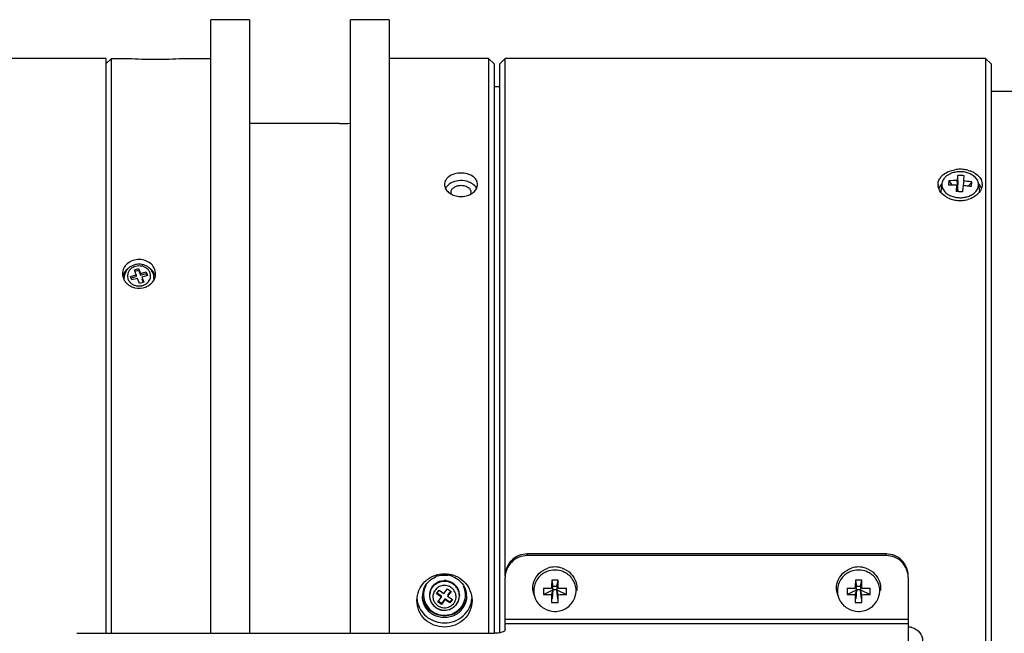
# Model space of a CAD drawing. Units: millimetres. Extents: x -81 to 952, y -34 to 654.
# Drawn here: x 341 to 430, y 18 to 74 of the extents above; entities that cross this region are included whole.
import ezdxf

# ---------------------------------------------------------------- set-up
doc = ezdxf.new("R2010")
doc.units = ezdxf.units.MM
doc.header["$LTSCALE"] = 46.255
doc.layers.get('0').update_dxf_attribs({"linetype": 'CONTINUOUS'})

msp = doc.modelspace()

# ---------------------------------------------------------------- linework, layer by layer
at = {"color": 7, "linetype": 'Continuous'}
for p, q in [((361.857, 73.518), (358.357, 73.518)), ((358.357, 17.964), (358.357, 73.517)), ((361.857, 73.517), (361.857, 17.964)), ((371.021, 17.964), (371.021, 73.518)), ((374.521, 73.518), (371.021, 73.518)), ((374.521, 73.518), (374.521, 17.964)), ((348.857, 70.018), (299.657, 70.018)), ((348.857, 69.518), (349.357, 70.018)), ((348.857, 70.018), (348.857, 17.964)), ((349.357, 17.964), (349.357, 70.018)), ((349.357, 70.018), (350.857, 70.018)), ((350.858, 70.018), (350.895, 70.015)), ((355.857, 70.018), (355.814, 70.015)), ((355.857, 70.018), (358.357, 70.018)), ((383.521, 70.018), (374.521, 70.018)), ((383.521, 70.018), (383.521, 17.964)), ((384.021, 69.518), (383.521, 70.018)), ((384.521, 69.518), (385.021, 70.018)), ((385.021, 23.176), (385.021, 70.018)), ((428.521, 70.018), (385.021, 70.018)), ((428.521, 70.018), (428.521, -7.982)), ((429.021, 69.518), (428.521, 70.018)), ((384.021, 69.516), (384.021, 17.964)), ((384.521, 18.008), (384.521, 69.518)), ((429.021, 69.518), (429.021, -7.482)), ((384.521, 67.432), (384.021, 67.432)), ((433.221, 67.018), (429.021, 67.018)), ((370.021, 64.124), (361.857, 64.124)), ((419.521, 25.146), (387.021, 25.146)), ((419.521, 24.995), (387.021, 24.995)), ((385.021, 18.289), (385.021, 23.025)), ((389.233, 22.784), (389.346, 22.236)), ((389.696, 22.235), (389.817, 22.782)), ((416.733, 22.784), (416.846, 22.236)), ((417.196, 22.235), (417.317, 22.782)), ((421.521, 23.025), (421.521, 18.524)), ((388.481, 21.491), (389.345, 21.895)), ((389.345, 21.895), (389.221, 21.463)), ((389.346, 22.236), (389.223, 22.045)), ((389.345, 21.895), (389.26, 21.095)), ((389.345, 21.895), (389.346, 22.236)), ((389.695, 21.894), (389.345, 21.895)), ((389.346, 22.236), (389.696, 22.235)), ((389.696, 22.235), (389.695, 21.894)), ((389.775, 21.094), (389.695, 21.894)), ((389.818, 21.461), (389.695, 21.894)), ((389.695, 21.894), (390.558, 21.482)), ((389.821, 22.043), (389.696, 22.235)), ((415.981, 21.491), (416.845, 21.895)), ((416.845, 21.895), (416.721, 21.463)), ((416.846, 22.236), (416.723, 22.045)), ((416.845, 21.895), (416.76, 21.095)), ((416.845, 21.895), (416.846, 22.236)), ((417.195, 21.894), (416.845, 21.895)), ((416.846, 22.236), (417.196, 22.235)), ((417.196, 22.235), (417.195, 21.894)), ((417.275, 21.094), (417.195, 21.894)), ((417.195, 21.894), (418.058, 21.482)), ((417.318, 21.461), (417.195, 21.894)), ((417.321, 22.043), (417.196, 22.235)), ((346.221, 17.964), (384.021, 17.964))]:
    msp.add_line(p, q, dxfattribs=at)
at = {"color": 6, "linetype": 'Continuous'}
for p, q in [((425.53, 58.534), (425.207, 58.933)), ((426.05, 57.976), (425.946, 58.953)), ((426.038, 58.537), (426.01, 59.419)), ((426.542, 58.921), (426.489, 58.5)), ((424.548, 58.554), (424.479, 57.996)), ((425.9, 58.532), (425.982, 57.974)), ((426.475, 58.313), (426.432, 57.923)), ((426.496, 58.5), (426.475, 58.313)), ((426.944, 58.451), (427.279, 58.82)), ((427.893, 58.554), (427.962, 57.996)), ((351.435, 50.882), (351.815, 50.989)), ((351.605, 50.429), (351.435, 50.882)), ((351.513, 50.754), (351.815, 50.839)), ((351.815, 50.989), (351.986, 50.536)), ((351.815, 50.839), (351.986, 50.386)), ((350.507, 50.018), (350.507, 50.168)), ((351.082, 50.281), (351.605, 50.429)), ((351.206, 49.952), (351.082, 50.281)), ((351.15, 50.15), (351.605, 50.279)), ((351.729, 50.099), (351.206, 49.952)), ((351.605, 50.429), (351.605, 50.279)), ((351.9, 49.647), (351.729, 50.099)), ((351.986, 50.536), (352.508, 50.684)), ((351.986, 50.536), (351.986, 50.386)), ((351.986, 50.386), (352.508, 50.534)), ((352.632, 50.355), (352.11, 50.207)), ((352.11, 50.207), (352.28, 49.754)), ((352.11, 50.057), (352.219, 49.767)), ((352.508, 50.684), (352.632, 50.355)), ((352.508, 50.534), (352.583, 50.336)), ((353.207, 50.018), (353.207, 50.168)), ((352.28, 49.754), (351.9, 49.647)), ((378.171, 21.442), (378.171, 21.364)), ((378.794, 21.55), (379.027, 21.865)), ((379.242, 21.241), (378.794, 21.55)), ((379.242, 21.319), (378.831, 21.603)), ((379.027, 21.865), (379.474, 21.556)), ((379.474, 21.556), (379.794, 21.988)), ((379.794, 21.988), (380.12, 21.763)), ((380.075, 21.78), (379.8, 21.409)), ((380.12, 21.763), (379.8, 21.331)), ((380.871, 21.442), (380.871, 21.364)), ((378.922, 20.809), (379.242, 21.241)), ((378.922, 20.809), (378.922, 20.823)), ((379.247, 20.585), (378.922, 20.809)), ((379.247, 20.662), (378.958, 20.862)), ((379.242, 21.241), (379.242, 21.319)), ((379.522, 21.034), (379.247, 20.662)), ((379.567, 21.017), (379.247, 20.585)), ((379.567, 21.017), (379.567, 21.094)), ((380.015, 20.785), (379.567, 21.094)), ((380.015, 20.708), (379.567, 21.017)), ((379.8, 21.331), (380.247, 21.022)), ((380.199, 21.035), (380.015, 20.785)), ((380.247, 21.022), (380.015, 20.708))]:
    msp.add_line(p, q, dxfattribs=at)
at = {"color": 9, "linetype": 'Continuous'}
for p, q in [((387.021, 24.995), (387.021, 25.146)), ((419.521, 25.146), (419.521, 24.995)), ((421.521, 19.222), (385.021, 19.222)), ((385.021, 18.85), (421.521, 18.85)), ((421.521, 18.524), (421.521, 14.943))]:
    msp.add_line(p, q, dxfattribs=at)
at = {"color": 7, "linetype": 'Continuous'}
for centre, radius, start, end in [((353.359, 108.972), 39.034, 266.3819, 269.99831), ((353.259, 107.329), 37.388, 266.37603, 266.83187), ((353.353, 109.067), 39.129, 270.00611, 273.60736), ((353.449, 107.447), 37.507, 273.17435, 273.61659), ((370.021, 97.245), 33.122, 270.00022, 271.73131), ((426.22, 57.031), 2.942, 89.98928, 99.20398), ((426.221, 57.031), 2.942, 80.87924, 90.01043), ((426.25, 57.211), 2.76, 76.23081, 80.88369), ((425.232, 58.595), 1.012, 180.00765, 184.90719), ((425.606, 57.682), 1.443, 136.41612, 140.53653), ((427.218, 58.595), 1.003, 359.9987, 4.72419), ((381.021, 59.548), 2.034, 264.64706, 275.656), ((426.116, 59.441), 2.282, 243.8863, 249.44938), ((426.164, 59.568), 2.417, 249.43842, 254.75764), ((426.2, 59.699), 2.552, 254.7679, 259.84222), ((426.22, 59.81), 2.666, 259.82726, 264.82968), ((426.221, 59.813), 2.669, 264.81366, 269.98967), ((426.221, 59.789), 2.644, 270.00108, 271.3386), ((426.22, 59.818), 2.674, 271.3357, 280.08313), ((426.241, 59.701), 2.555, 280.07266, 285.11256), ((351.699, 49.893), 1.379, 130.4949, 138.03721), ((351.733, 49.854), 1.431, 127.23805, 130.50851), ((352.005, 49.883), 1.394, 41.72337, 52.51416), ((352.281, 50.503), 1.076, 351.08307, 0.01717), ((351.672, 50.6), 1.335, 213.52162, 221.32725), ((351.719, 50.642), 1.398, 221.32485, 228.89909), ((351.768, 50.699), 1.472, 228.92233, 236.21063), ((351.8, 50.745), 1.528, 236.17748, 238.31524), ((351.817, 50.773), 1.561, 238.32401, 243.20019), ((351.832, 50.802), 1.594, 243.20232, 250.11087), ((351.846, 50.845), 1.639, 250.13244, 256.91747), ((351.859, 50.883), 1.678, 256.90227, 290.04186), ((351.886, 50.802), 1.593, 290.10062, 296.97505), ((351.918, 50.74), 1.523, 296.9691, 304.07312), ((351.971, 50.662), 1.43, 304.06917, 311.53863), ((379.523, 21.187), 2.056, 67.63547, 80.56647), ((389.496, 21.771), 1.911, 124.95311, 135.87394), ((389.513, 21.745), 1.943, 111.36118, 124.91279), ((389.522, 21.728), 1.96, 68.14479, 111.34525), ((389.521, 21.921), 2.046, 71.13967, 108.38809), ((389.529, 21.745), 1.942, 57.27014, 68.132), ((389.542, 21.767), 1.916, 46.3408, 57.24822), ((416.996, 21.771), 1.911, 124.95311, 135.87394), ((417.013, 21.745), 1.943, 111.36118, 124.91279), ((417.022, 21.728), 1.96, 68.14479, 111.34525), ((417.021, 21.921), 2.046, 71.13967, 108.38809), ((417.029, 21.745), 1.942, 57.27014, 68.132), ((417.042, 21.767), 1.916, 46.3408, 57.24822), ((379.519, 21.188), 2.056, 106.31939, 112.82814), ((389.48, 21.787), 1.889, 135.8987, 138.63852), ((461.274, 21.436), 72.054, 178.92786, 179.51533), ((389.459, 6.252), 16.534, 88.76084, 90.78281), ((319.274, 22.032), 70.546, 0.00922, 0.60924), ((416.98, 21.787), 1.889, 135.8987, 138.63852), ((488.774, 21.436), 72.054, 178.92786, 179.51533), ((416.959, 6.252), 16.534, 88.76084, 90.78281), ((346.774, 22.032), 70.546, 0.00922, 0.60924), ((379.401, 21.31), 1.88, 159.29459, 179.93349), ((379.402, 21.442), 1.781, 158.30282, 206.16838), ((379.425, 21.431), 1.806, 151.56624, 158.27693), ((379.625, 21.435), 1.796, 19.35, 26.1355), ((379.643, 21.441), 1.778, 338.28867, 19.35323), ((379.671, 21.312), 1.85, 0.00968, 4.81326), ((389.432, 22.022), 1.911, 188.18737, 199.32662), ((398.446, 21.733), 9.968, 178.12553, 181.3938), ((389.593, 41.482), 20.022, 266.81625, 268.93549), ((389.679, 66.566), 44.523, 268.46153, 268.69846), ((389.692, 67.18), 45.137, 268.69862, 269.01159), ((389.702, 67.725), 45.683, 269.01122, 269.39944), ((451.4, 21.464), 62.179, 180.00065, 180.64885), ((328.941, 21.978), 60.88, 358.85149, 359.51353), ((389.606, 41.47), 20.011, 270.60812, 272.72815), ((389.707, 67.46), 45.417, 270.14301, 270.84444), ((389.72, 66.529), 44.486, 270.84545, 271.08252), ((380.624, 21.808), 9.939, 358.12086, 1.39847), ((416.932, 22.022), 1.911, 188.18737, 199.32662), ((425.946, 21.733), 9.968, 178.12553, 181.3938), ((417.093, 41.482), 20.022, 266.81625, 268.93549), ((417.179, 66.566), 44.523, 268.46153, 268.69846), ((417.192, 67.18), 45.137, 268.69862, 269.01159), ((417.202, 67.725), 45.683, 269.01122, 269.39944), ((478.9, 21.464), 62.179, 180.00065, 180.64885), ((356.441, 21.978), 60.88, 358.85149, 359.51353), ((417.106, 41.47), 20.011, 270.60812, 272.72815), ((417.207, 67.46), 45.417, 270.14301, 270.84444), ((417.22, 66.529), 44.486, 270.84545, 271.08252), ((408.124, 21.808), 9.939, 358.12086, 1.39847), ((379.362, 21.313), 2.342, 184.73106, 196.93391), ((379.451, 21.465), 1.835, 206.15889, 219.64218), ((389.447, 21.824), 1.848, 202.79708, 207.16535), ((389.548, 28.731), 7.978, 267.67612, 271.86753), ((416.947, 21.824), 1.848, 202.79708, 207.16535), ((417.048, 28.731), 7.978, 267.67612, 271.86753), ((379.499, 21.391), 2.006, 227.66693, 240.82777), ((421.52, 17.148), 1.377, 80.46537, 89.98266), ((421.522, 17.159), 1.365, 75.76241, 80.47214)]:
    msp.add_arc(centre, radius, start, end, dxfattribs=at)
at = {"color": 6, "linetype": 'Continuous'}
for centre, radius, start, end in [((426.222, 57.407), 2.348, 86.90215, 97.42406), ((426.223, 57.455), 2.3, 81.50372, 86.87357), ((425.779, 58.341), 1.296, 133.16844, 136.0589), ((425.798, 50.874), 8.08, 88.94833, 94.18799), ((426.176, 57.649), 2.102, 102.82845, 108.51346), ((426.207, 57.508), 2.246, 97.38968, 102.81857), ((441.769, 57.043), 15.938, 172.71786, 173.1145), ((438.792, 57.433), 12.936, 171.16639, 172.76041), ((425.981, 53.541), 5.878, 89.08386, 89.71492), ((425.98, 53.528), 5.891, 84.04279, 89.08149), ((252.413, 77.793), 175.148, 353.81445, 353.96795), ((425.793, 50.691), 8.263, 80.21382, 84.80221), ((426.232, 57.505), 2.249, 76.06768, 81.52547), ((425.344, 57.888), 0.872, 172.90953, 179.48707), ((425.666, 48.92), 9.615, 88.60494, 93.0002), ((452.483, 55.949), 26.709, 174.85185, 175.69381), ((448.942, 56.265), 23.153, 174.37979, 174.8434), ((425.659, 48.65), 9.885, 82.26764, 85.14377), ((425.665, 48.692), 9.843, 80.82502, 82.26756), ((425.797, 50.717), 8.237, 79.63717, 80.21223), ((427.023, 58.575), 0.861, 7.1191, 14.61884), ((427.087, 57.887), 0.882, 0.62275, 7.10243), ((426.17, 59.494), 2.085, 250.37757, 256.12184), ((426.21, 59.654), 2.25, 256.09812, 261.52518), ((424.563, 29.018), 28.965, 86.42919, 87.45332), ((426.218, 59.697), 2.294, 261.50573, 266.87579), ((426.219, 59.738), 2.335, 266.89422, 272.19262), ((426.219, 59.756), 2.353, 272.17132, 277.41152), ((424.553, 28.841), 29.142, 86.303, 86.43053), ((426.234, 59.65), 2.246, 277.38968, 282.81857), ((426.266, 59.51), 2.102, 282.82845, 288.51346), ((426.499, 59.014), 1.552, 300.87423, 307.83721), ((351.688, 50.13), 1.189, 140.99853, 153.61234), ((351.728, 50.098), 1.24, 134.82991, 141.01086), ((351.762, 50.064), 1.288, 128.79467, 134.82985), ((351.786, 50.034), 1.327, 122.86108, 128.7956), ((351.813, 49.992), 1.376, 117.05453, 122.84684), ((351.841, 49.935), 1.44, 105.76195, 117.03387), ((351.851, 49.9), 1.477, 99.18707, 105.74768), ((351.861, 49.894), 1.483, 73.36404, 79.90109), ((351.942, 50.05), 1.306, 48.61542, 52.96305), ((351.966, 50.077), 1.269, 45.79592, 48.60795), ((351.983, 50.095), 1.245, 40.89284, 45.79574), ((351.996, 50.106), 1.228, 38.46663, 40.88701), ((352.018, 50.123), 1.2, 31.04109, 38.48488), ((351.593, 50.168), 1.086, 173.34526, 179.98479), ((352.096, 50.164), 1.112, 7.87598, 15.59802), ((352.123, 50.167), 1.085, 0.02574, 7.87689), ((352.193, 50.017), 1.015, 0.03372, 3.80256), ((379.465, 21.428), 1.297, 136.89588, 155.39398), ((379.488, 21.409), 1.327, 133.67645, 136.89736), ((379.501, 21.395), 1.346, 126.22785, 133.66709), ((379.521, 21.344), 1.402, 83.87668, 90.95892), ((379.547, 21.405), 1.334, 40.4924, 55.35198), ((379.442, 21.44), 1.271, 155.41945, 179.95292), ((379.569, 21.421), 1.308, 32.77484, 40.50451), ((379.591, 21.436), 1.281, 17.40256, 32.73751), ((379.607, 21.442), 1.264, 359.98493, 17.40123), ((379.462, 21.366), 1.292, 186.25262, 204.80705), ((379.561, 21.376), 1.312, 317.58378, 331.58926), ((379.58, 21.366), 1.291, 331.58919, 338.68737), ((379.497, 21.388), 1.332, 223.26411, 235.36805), ((379.506, 21.403), 1.35, 235.39434, 242.32392), ((379.52, 21.43), 1.381, 242.3145, 276.37099), ((379.532, 21.406), 1.354, 296.85436, 310.61062), ((379.546, 21.39), 1.333, 310.60785, 317.56218)]:
    msp.add_arc(centre, radius, start, end, dxfattribs=at)
at = {"color": 9, "linetype": 'Continuous'}
for centre, radius, start, end in [((351.743, 50.235), 0.96, 129.99726, 138.59311), ((351.514, 50.168), 1.006, 174.24818, 180.03356), ((352.076, 50.306), 0.833, 15.54543, 25.2116), ((352.121, 50.319), 0.786, 356.00317, 15.53153), ((352.201, 50.167), 1.007, 354.88383, 11.33872), ((351.693, 50.36), 0.895, 214.43669, 218.55363), ((351.724, 50.385), 0.935, 218.55816, 223.22649), ((351.752, 50.411), 0.973, 223.22375, 227.49856), ((351.774, 50.435), 1.006, 227.49749, 231.68779), ((351.796, 50.464), 1.043, 231.70854, 239.76347), ((351.824, 50.513), 1.099, 239.79211, 247.63731), ((351.847, 50.568), 1.158, 247.62561, 255.38401), ((351.853, 50.59), 1.181, 255.37063, 262.93234), ((351.857, 50.632), 1.224, 263.00472, 277.69792), ((351.86, 50.609), 1.2, 277.68067, 281.4667), ((351.869, 50.567), 1.157, 281.45989, 285.75835), ((351.874, 50.547), 1.136, 285.78318, 294.0099), ((351.963, 50.411), 0.973, 310.02044, 312.45441), ((351.982, 50.391), 0.946, 312.42573, 321.48518), ((379.523, 21.283), 1.385, 59.16337, 99.1239), ((379.521, 21.209), 1.091, 89.07474, 97.35056), ((379.521, 21.223), 1.077, 64.37989, 89.0794), ((379.548, 21.326), 1.335, 55.3787, 59.1299), ((379.555, 21.337), 1.322, 53.26564, 55.3683), ((379.545, 21.325), 1.337, 47.87164, 53.26038), ((379.464, 21.352), 1.295, 143.49776, 151.12232), ((379.477, 21.341), 1.312, 135.90827, 143.46728), ((379.503, 21.251), 1.044, 121.99226, 130.33462), ((379.518, 21.23), 1.07, 97.34529, 121.98558), ((379.535, 21.246), 1.051, 55.42287, 64.41253), ((379.543, 21.26), 1.034, 46.20516, 55.33898), ((379.58, 21.284), 0.991, 11.2975, 19.17974), ((379.592, 21.286), 0.979, 2.51044, 11.29771), ((379.589, 21.357), 1.283, 25.18076, 32.8641), ((379.435, 21.364), 1.264, 179.98419, 189.72156), ((379.45, 21.286), 0.979, 173.76249, 191.29771), ((379.462, 21.289), 0.992, 191.29991, 200.22115), ((379.498, 21.312), 1.034, 217.64012, 235.33898), ((379.551, 21.306), 1.025, 318.88894, 327.61838), ((379.506, 21.326), 1.051, 235.42287, 244.41253), ((379.524, 21.362), 1.09, 244.39407, 260.74128)]:
    msp.add_arc(centre, radius, start, end, dxfattribs=at)
at = {"color": 7, "linetype": 'Continuous'}
for points, knots in [([(424.481, 59.284), (424.551, 59.369), (424.903, 59.702), (425.383, 59.875), (425.75, 59.935)], [0, 0, 0, 0, 0.227388, 1, 1, 1, 1]), ([(426.907, 59.891), (427.014, 59.865), (427.4, 59.745), (427.764, 59.518), (427.954, 59.292)], [0, 0, 0, 0, 0.272202, 1, 1, 1, 1]), ([(382.521, 58.595), (382.521, 58.735), (382.43, 59.034), (382.079, 59.373), (381.587, 59.587), (381.02, 59.66), (380.454, 59.587), (379.963, 59.373), (379.604, 59.03), (379.521, 58.721), (379.521, 58.575)], [0, 0, 0, 0, 0.104128, 0.22055, 0.353611, 0.497644, 0.641662, 0.7747, 0.891093, 1, 1, 1, 1]), ([(381.936, 58.728), (381.801, 58.801), (381.217, 59.019), (380.526, 58.953), (380.114, 58.733)], [0, 0, 0, 0, 0.246772, 1, 1, 1, 1]), ([(427.954, 59.292), (427.991, 59.247), (428.124, 59.065), (428.204, 58.843), (428.217, 58.678)], [0, 0, 0, 0, 0.262411, 1, 1, 1, 1]), ([(379.521, 58.595), (379.521, 58.465), (379.597, 58.188), (379.893, 57.852), (380.321, 57.615), (380.656, 57.539), (380.831, 57.523)], [0, 0, 0, 0, 0.211914, 0.447811, 0.713155, 1, 1, 1, 1]), ([(380.114, 58.733), (380.057, 58.702), (379.855, 58.578), (379.683, 58.396), (379.606, 58.241)], [0, 0, 0, 0, 0.270521, 1, 1, 1, 1]), ([(380.121, 57.888), (380.121, 57.972), (380.176, 58.153), (380.385, 58.361), (380.68, 58.494), (381.021, 58.54), (381.361, 58.494), (381.656, 58.361), (381.866, 58.153), (381.921, 57.972), (381.921, 57.888)], [0, 0, 0, 0, 0.104731, 0.222374, 0.356012, 0.499976, 0.643941, 0.77759, 0.895261, 1, 1, 1, 1]), ([(381.221, 57.524), (381.395, 57.541), (381.727, 57.618), (382.152, 57.856), (382.445, 58.19), (382.521, 58.466), (382.521, 58.595)], [0, 0, 0, 0, 0.286838, 0.552068, 0.787934, 1, 1, 1, 1]), ([(382.435, 58.241), (382.411, 58.29), (382.286, 58.49), (382.094, 58.642), (381.936, 58.728)], [0, 0, 0, 0, 0.233361, 1, 1, 1, 1]), ([(424.384, 58.029), (424.362, 58.067), (424.282, 58.216), (424.235, 58.384), (424.225, 58.509)], [0, 0, 0, 0, 0.259409, 1, 1, 1, 1]), ([(425.112, 57.393), (425.034, 57.431), (424.752, 57.591), (424.506, 57.825), (424.384, 58.029)], [0, 0, 0, 0, 0.268759, 1, 1, 1, 1]), ([(428.139, 58.287), (428.095, 58.394), (428.012, 58.529), (427.909, 58.647), (427.881, 58.677)], [0, 0, 0, 0, 0.739886, 1, 1, 1, 1]), ([(427.826, 57.739), (427.791, 57.704), (427.638, 57.568), (427.463, 57.458), (427.323, 57.39)], [0, 0, 0, 0, 0.240373, 1, 1, 1, 1]), ([(352.047, 51.792), (351.934, 51.804), (351.493, 51.811), (351.045, 51.641), (350.796, 51.429)], [0, 0, 0, 0, 0.258288, 1, 1, 1, 1]), ([(353.357, 50.518), (353.357, 50.674), (353.288, 50.994), (352.897, 51.542), (352.387, 51.755), (352.047, 51.792)], [0, 0, 0, 0, 0.236276, 0.480622, 1, 1, 1, 1]), ([(350.796, 51.429), (350.662, 51.314), (350.439, 51.036), (350.357, 50.687), (350.357, 50.518)], [0, 0, 0, 0, 0.509728, 1, 1, 1, 1]), ([(350.357, 50.518), (350.357, 50.347), (350.413, 50.113), (350.527, 49.913), (350.559, 49.863)], [0, 0, 0, 0, 0.74335, 1, 1, 1, 1]), ([(352.919, 49.592), (352.976, 49.643), (353.175, 49.852), (353.311, 50.127), (353.344, 50.336)], [0, 0, 0, 0, 0.264475, 1, 1, 1, 1]), ([(387.021, 25.146), (386.511, 25.146), (385.456, 24.731), (385.021, 23.679), (385.021, 23.176)], [0, 0, 0, 0, 0.50315, 1, 1, 1, 1]), ([(387.021, 24.995), (386.511, 24.995), (385.456, 24.58), (385.021, 23.528), (385.021, 23.025)], [0, 0, 0, 0, 0.503161, 1, 1, 1, 1]), ([(421.521, 23.176), (421.521, 23.679), (421.085, 24.731), (420.03, 25.146), (419.521, 25.146)], [0, 0, 0, 0, 0.49683, 1, 1, 1, 1]), ([(421.521, 23.025), (421.521, 23.528), (421.086, 24.58), (420.03, 24.995), (419.521, 24.995)], [0, 0, 0, 0, 0.496858, 1, 1, 1, 1]), ([(377.021, 20.924), (377.021, 21.239), (377.153, 21.881), (377.711, 22.69), (378.541, 23.232), (379.196, 23.359), (379.521, 23.359)], [0, 0, 0, 0, 0.245908, 0.494921, 0.746673, 1, 1, 1, 1]), ([(379.521, 23.359), (379.846, 23.359), (380.501, 23.232), (381.33, 22.69), (381.888, 21.881), (382.021, 21.239), (382.021, 20.924)], [0, 0, 0, 0, 0.253318, 0.505069, 0.754074, 1, 1, 1, 1]), ([(387.541, 21.75), (387.499, 22.038), (387.552, 22.644), (387.873, 23.16), (388.078, 23.369)], [0, 0, 0, 0, 0.498309, 1, 1, 1, 1]), ([(390.973, 23.358), (391.167, 23.159), (391.472, 22.672), (391.538, 22.102), (391.51, 21.827)], [0, 0, 0, 0, 0.50168, 1, 1, 1, 1]), ([(415.041, 21.75), (414.999, 22.038), (415.052, 22.644), (415.373, 23.16), (415.578, 23.369)], [0, 0, 0, 0, 0.498309, 1, 1, 1, 1]), ([(418.473, 23.358), (418.667, 23.159), (418.972, 22.672), (419.038, 22.102), (419.01, 21.827)], [0, 0, 0, 0, 0.50168, 1, 1, 1, 1]), ([(377.642, 21.976), (377.735, 22.22), (378.028, 22.677), (378.477, 22.98), (378.721, 23.083)], [0, 0, 0, 0, 0.496598, 1, 1, 1, 1]), ([(380.885, 22.725), (381.063, 22.564), (381.362, 22.176), (381.494, 21.704), (381.514, 21.467)], [0, 0, 0, 0, 0.502219, 1, 1, 1, 1]), ([(391.434, 21.983), (391.404, 22.31), (391.237, 22.747), (390.946, 23.077), (390.865, 23.153)], [0, 0, 0, 0, 0.746538, 1, 1, 1, 1]), ([(418.934, 21.983), (418.904, 22.31), (418.737, 22.747), (418.446, 23.077), (418.365, 23.153)], [0, 0, 0, 0, 0.746538, 1, 1, 1, 1]), ([(379.521, 18.53), (379.196, 18.53), (378.544, 18.651), (377.713, 19.177), (377.152, 19.974), (377.021, 20.61), (377.021, 20.924)], [0, 0, 0, 0, 0.254829, 0.506277, 0.753901, 1, 1, 1, 1]), ([(377.122, 20.631), (377.272, 20.139), (377.928, 19.227), (378.996, 18.897), (379.521, 18.897)], [0, 0, 0, 0, 0.495005, 1, 1, 1, 1]), ([(378.147, 19.908), (377.953, 20.085), (377.633, 20.522), (377.521, 21.051), (377.521, 21.312)], [0, 0, 0, 0, 0.502475, 1, 1, 1, 1]), ([(378.139, 20.071), (377.966, 20.231), (377.675, 20.615), (377.547, 21.08), (377.527, 21.312)], [0, 0, 0, 0, 0.502174, 1, 1, 1, 1]), ([(381.521, 21.312), (381.521, 20.978), (381.33, 20.291), (380.559, 19.558), (379.522, 19.29), (378.821, 19.471), (378.521, 19.639)], [0, 0, 0, 0, 0.245351, 0.494411, 0.747206, 1, 1, 1, 1]), ([(379.521, 18.897), (379.829, 18.897), (380.449, 19.009), (381.25, 19.492), (381.819, 20.224), (381.988, 20.819), (382.012, 21.117)], [0, 0, 0, 0, 0.253815, 0.505459, 0.753975, 1, 1, 1, 1]), ([(382.021, 20.924), (382.021, 20.61), (381.89, 19.974), (381.328, 19.177), (380.497, 18.651), (379.845, 18.53), (379.521, 18.53)], [0, 0, 0, 0, 0.246111, 0.493739, 0.745185, 1, 1, 1, 1]), ([(387.803, 20.98), (387.96, 20.674), (388.46, 20.139), (389.165, 19.947), (389.513, 19.946)], [0, 0, 0, 0, 0.496976, 1, 1, 1, 1]), ([(389.513, 19.946), (389.886, 19.944), (390.646, 20.16), (391.155, 20.768), (391.298, 21.108)], [0, 0, 0, 0, 0.503329, 1, 1, 1, 1]), ([(415.303, 20.98), (415.46, 20.674), (415.96, 20.139), (416.665, 19.947), (417.013, 19.946)], [0, 0, 0, 0, 0.496976, 1, 1, 1, 1]), ([(417.013, 19.946), (417.386, 19.944), (418.146, 20.16), (418.655, 20.768), (418.798, 21.108)], [0, 0, 0, 0, 0.503329, 1, 1, 1, 1]), ([(378.038, 20.295), (378.198, 20.101), (378.606, 19.774), (379.108, 19.633), (379.362, 19.613)], [0, 0, 0, 0, 0.497211, 1, 1, 1, 1]), ([(381.028, 20.198), (380.801, 19.946), (380.201, 19.556), (379.489, 19.508), (379.152, 19.569)], [0, 0, 0, 0, 0.497456, 1, 1, 1, 1]), ([(379.362, 19.613), (379.655, 19.589), (380.256, 19.675), (380.758, 20.019), (380.953, 20.235)], [0, 0, 0, 0, 0.502567, 1, 1, 1, 1]), ([(385.021, 18.289), (385.021, 18.241), (384.924, 18.127), (384.583, 18), (384.259, 17.964), (384.021, 17.964)], [0, 0, 0, 0, 0.132674, 0.351767, 1, 1, 1, 1]), ([(421.858, 18.482), (422.124, 18.415), (422.621, 18.113), (422.821, 17.56), (422.821, 17.295)], [0, 0, 0, 0, 0.508322, 1, 1, 1, 1])]:
    msp.add_open_spline(points, degree=3, knots=knots, dxfattribs=at)
for points in [[(424.221, 58.595), (424.221, 58.729), (424.249, 58.865), (424.301, 58.989)], [(424.301, 58.989), (424.346, 59.095), (424.408, 59.195), (424.481, 59.284)], [(424.492, 58.599), (424.404, 58.492), (424.331, 58.37), (424.284, 58.241)], [(428.057, 58.028), (427.993, 57.923), (427.914, 57.825), (427.826, 57.739)], [(428.19, 58.348), (428.163, 58.236), (428.116, 58.128), (428.057, 58.028)], [(428.221, 58.595), (428.221, 58.512), (428.21, 58.429), (428.19, 58.348)], [(380.155, 57.716), (380.133, 57.77), (380.121, 57.829), (380.121, 57.888)], [(381.921, 57.888), (381.921, 57.83), (381.909, 57.77), (381.887, 57.716)], [(427.323, 57.39), (427.19, 57.325), (427.05, 57.273), (426.907, 57.235)], [(350.674, 50.816), (350.535, 50.662), (350.431, 50.468), (350.385, 50.266)], [(353.304, 50.36), (353.252, 50.525), (353.161, 50.681), (353.046, 50.811)], [(378.941, 23.161), (379.235, 23.247), (379.557, 23.266), (379.86, 23.216)], [(388.078, 23.369), (388.297, 23.591), (388.577, 23.764), (388.873, 23.863)], [(390.183, 23.858), (390.478, 23.757), (390.756, 23.582), (390.973, 23.358)], [(415.578, 23.369), (415.797, 23.591), (416.077, 23.764), (416.373, 23.863)], [(417.683, 23.858), (417.978, 23.757), (418.256, 23.582), (418.473, 23.358)], [(380.305, 23.089), (380.516, 23.002), (380.715, 22.878), (380.885, 22.725)], [(388.063, 23.035), (387.814, 22.752), (387.647, 22.375), (387.609, 21.999)], [(415.563, 23.035), (415.314, 22.752), (415.147, 22.375), (415.109, 21.999)], [(387.609, 21.999), (387.579, 21.7), (387.627, 21.385), (387.743, 21.108)], [(391.298, 21.108), (391.412, 21.38), (391.461, 21.689), (391.434, 21.983)], [(415.109, 21.999), (415.079, 21.7), (415.127, 21.385), (415.243, 21.108)], [(418.798, 21.108), (418.912, 21.38), (418.961, 21.689), (418.934, 21.983)], [(380.953, 20.235), (381.097, 20.395), (381.215, 20.584), (381.294, 20.784)], [(381.464, 21.01), (381.389, 20.712), (381.234, 20.426), (381.028, 20.198)], [(379.152, 19.569), (378.781, 19.636), (378.416, 19.815), (378.139, 20.071)]]:
    msp.add_open_spline(points, degree=3, dxfattribs=at)
at = {"color": 6, "linetype": 'Continuous'}
for points, knots in [([(424.846, 59.241), (424.807, 59.2), (424.671, 59.04), (424.583, 58.835), (424.564, 58.682)], [0, 0, 0, 0, 0.266088, 1, 1, 1, 1]), ([(425.508, 59.642), (425.449, 59.622), (425.227, 59.536), (425.02, 59.406), (424.892, 59.287)], [0, 0, 0, 0, 0.264047, 1, 1, 1, 1]), ([(427.615, 59.22), (427.564, 59.276), (427.323, 59.494), (427.014, 59.628), (426.773, 59.688)], [0, 0, 0, 0, 0.232259, 1, 1, 1, 1]), ([(427.856, 58.793), (427.846, 58.831), (427.794, 58.988), (427.699, 59.128), (427.615, 59.22)], [0, 0, 0, 0, 0.240558, 1, 1, 1, 1]), ([(424.564, 58.682), (424.548, 58.553), (424.581, 58.274), (424.732, 58.041), (424.827, 57.938)], [0, 0, 0, 0, 0.48229, 1, 1, 1, 1]), ([(427.586, 57.908), (427.689, 58.013), (427.856, 58.253), (427.894, 58.547), (427.877, 58.682)], [0, 0, 0, 0, 0.519381, 1, 1, 1, 1])]:
    msp.add_open_spline(points, degree=3, knots=knots, dxfattribs=at)
for points in [[(425.207, 58.933), (425.186, 58.797), (425.172, 58.659), (425.163, 58.522)], [(427.234, 58.409), (427.253, 58.545), (427.269, 58.683), (427.279, 58.82)], [(424.827, 57.938), (424.867, 57.894), (424.911, 57.853), (424.957, 57.815)], [(424.957, 57.815), (425.006, 57.775), (425.057, 57.738), (425.11, 57.704)], [(425.11, 57.704), (425.222, 57.633), (425.344, 57.575), (425.469, 57.53)], [(426.933, 57.517), (427.059, 57.559), (427.182, 57.614), (427.296, 57.682)], [(427.451, 57.788), (427.499, 57.825), (427.544, 57.865), (427.586, 57.908)], [(352.122, 51.354), (351.955, 51.384), (351.782, 51.385), (351.615, 51.358)], [(352.728, 51.092), (352.597, 51.192), (352.444, 51.267), (352.286, 51.315)], [(350.623, 50.659), (350.567, 50.545), (350.529, 50.419), (350.515, 50.293)], [(353.167, 50.463), (353.139, 50.56), (353.098, 50.655), (353.046, 50.742)], [(378.705, 22.481), (378.93, 22.645), (379.219, 22.741), (379.497, 22.745)], [(379.67, 22.738), (379.895, 22.713), (380.12, 22.631), (380.306, 22.502)], [(378.29, 20.824), (378.349, 20.697), (378.429, 20.578), (378.525, 20.477)], [(380.783, 20.897), (380.84, 21.045), (380.871, 21.205), (380.871, 21.364)], [(379.675, 20.058), (379.837, 20.076), (379.998, 20.124), (380.144, 20.198)]]:
    msp.add_open_spline(points, degree=3, dxfattribs=at)
at = {"color": 9, "linetype": 'Continuous'}
for points, knots in [([(350.744, 50.829), (350.712, 50.788), (350.596, 50.621), (350.528, 50.42), (350.513, 50.269)], [0, 0, 0, 0, 0.256477, 1, 1, 1, 1]), ([(352.672, 50.891), (352.571, 50.999), (352.399, 51.113), (352.21, 51.176), (352.16, 51.189)], [0, 0, 0, 0, 0.742165, 1, 1, 1, 1]), ([(378.189, 21.15), (378.218, 20.982), (378.347, 20.653), (378.594, 20.401), (378.736, 20.303)], [0, 0, 0, 0, 0.496981, 1, 1, 1, 1]), ([(378.736, 20.303), (378.935, 20.165), (379.42, 19.997), (380.164, 20.143), (380.729, 20.643), (380.871, 21.128), (380.871, 21.364)], [0, 0, 0, 0, 0.252382, 0.505321, 0.754668, 1, 1, 1, 1]), ([(379.348, 20.286), (379.525, 20.257), (379.897, 20.29), (380.207, 20.499), (380.323, 20.632)], [0, 0, 0, 0, 0.502703, 1, 1, 1, 1])]:
    msp.add_open_spline(points, degree=3, knots=knots, dxfattribs=at)
for points in [[(351.023, 50.87), (350.961, 50.8), (350.91, 50.72), (350.873, 50.634)], [(351.532, 51.182), (351.385, 51.141), (351.243, 51.068), (351.126, 50.97)], [(352.16, 51.189), (351.957, 51.241), (351.733, 51.239), (351.532, 51.182)], [(352.83, 50.661), (352.79, 50.745), (352.736, 50.823), (352.672, 50.891)], [(350.873, 50.634), (350.804, 50.472), (350.789, 50.276), (350.836, 50.106)], [(350.836, 50.106), (350.861, 50.017), (350.902, 49.93), (350.954, 49.854)], [(352.722, 49.802), (352.77, 49.863), (352.811, 49.93), (352.842, 50.002)], [(352.842, 50.002), (352.877, 50.084), (352.899, 50.174), (352.905, 50.264)], [(353.187, 50.368), (353.156, 50.525), (353.085, 50.678), (352.989, 50.806)], [(352.336, 49.509), (352.427, 49.549), (352.513, 49.602), (352.589, 49.666)], [(379.299, 22.65), (379.016, 22.605), (378.734, 22.461), (378.534, 22.254)], [(380.666, 22.054), (380.604, 22.15), (380.528, 22.239), (380.442, 22.316)], [(378.33, 21.977), (378.228, 21.792), (378.171, 21.575), (378.171, 21.364)], [(378.827, 22.048), (378.638, 21.887), (378.503, 21.638), (378.477, 21.392)], [(380.516, 21.61), (380.464, 21.759), (380.373, 21.898), (380.259, 22.007)], [(380.871, 21.364), (380.871, 21.548), (380.828, 21.737), (380.75, 21.903)], [(378.532, 20.946), (378.566, 20.851), (378.617, 20.761), (378.678, 20.682)], [(380.416, 20.757), (380.47, 20.842), (380.511, 20.935), (380.537, 21.032)], [(380.537, 21.032), (380.563, 21.128), (380.574, 21.23), (380.57, 21.329)]]:
    msp.add_open_spline(points, degree=3, dxfattribs=at)

doc.saveas('drawing.dxf')
